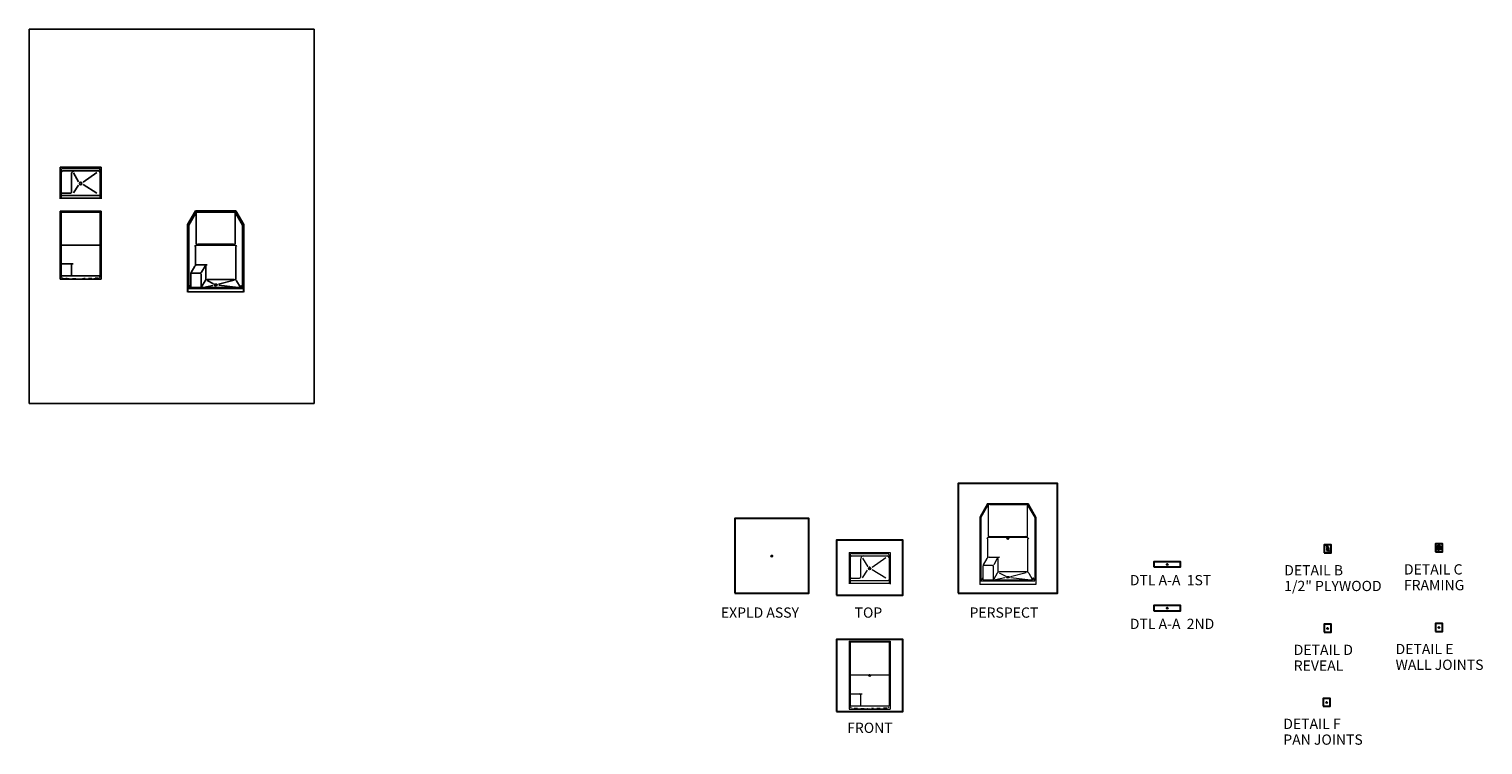
# Model space of a CAD drawing. Units: inches. Extents: x -809 to 891, y -14 to 823.
import ezdxf

# ---------------------------------------------------------------- set-up
doc = ezdxf.new("R2010")
doc.units = ezdxf.units.IN
doc.header["$LTSCALE"] = 0.375
doc.header["$MEASUREMENT"] = 0
doc.header["$PDMODE"] = 35
doc.header["$PDSIZE"] = -1.5
doc.linetypes.add('HIDDEN', pattern=[0.375, 0.25, -0.125])
doc.layers.get('Defpoints').update_dxf_attribs({"lineweight": 13})
for name, color, linetype, lineweight in [('DIMENSION', 1, 'Continuous', 13), ('HIDDEN', 1, 'HIDDEN', 13), ('OBJECT', 7, 'Continuous', 13), ('TEXT', 7, 'Continuous', 0)]:
    doc.layers.add(name, color=color, linetype=linetype, lineweight=lineweight)
doc.layers.add('VPORT', color=5, linetype='Continuous', lineweight=30, plot=False)
doc.styles.add('DIM-DTL', font='arial.ttf', dxfattribs={"height": 0.3125})
doc.styles.add('DIM-REVEAL', font='arial.ttf', dxfattribs={"height": 0.3125})
doc.styles.get("Standard").update_dxf_attribs({"font": 'arial.ttf', "height": 0.078125})
doc.dimstyles.new('REVEAL Dimension STD', dxfattribs={"dimscale": 0, "dimtxt": 0.3125, "dimasz": 0.3125, "dimexe": 0.3125, "dimexo": 0.25, "dimgap": 0.046875, "dimtad": 0, "dimtoh": 1, "dimdec": 6, "dimrnd": 0.015625, "dimzin": 12, "dimdsep": 46, "dimlunit": 5, "dimtxsty": 'DIM-REVEAL', "dimcen": 0.3125, "dimclrd": 256, "dimclre": 256, "dimclrt": 256, "dimadec": 0, "dimazin": 0, "dimtfac": 1, "dimtdec": 6, "dimtofl": 0, "dimtmove": 0, "dimatfit": 1, "dimfxl": 1, "dimfrac": 1, "dimtolj": 1, "dimtzin": 0, "dimlwd": -1, "dimlwe": -1, "dimarcsym": 0})
doc.dimstyles.new('THRESHOLD Dimension STD', dxfattribs={"dimscale": 0, "dimtxt": 0.3125, "dimasz": 0.3125, "dimexe": 0.3125, "dimexo": 0.25, "dimgap": 0.046875, "dimtad": 0, "dimtoh": 1, "dimdec": 6, "dimrnd": 0.015625, "dimzin": 12, "dimdsep": 46, "dimlunit": 5, "dimtxsty": 'DIM-DTL', "dimcen": 0.3125, "dimclrd": 256, "dimclre": 256, "dimclrt": 256, "dimadec": 0, "dimazin": 0, "dimtfac": 1, "dimtdec": 6, "dimtofl": 0, "dimtmove": 0, "dimatfit": 1, "dimfxl": 1, "dimfrac": 1, "dimtolj": 1, "dimtzin": 0, "dimlwd": -1, "dimlwe": -1, "dimarcsym": 0})
doc.dimstyles.new('WALL SECTION Dimension STD', dxfattribs={"dimscale": 0, "dimtxt": 0.3125, "dimasz": 0.3125, "dimexe": 0.3125, "dimexo": 0.25, "dimgap": 0.046875, "dimtad": 0, "dimtoh": 1, "dimdec": 6, "dimrnd": 0.015625, "dimzin": 12, "dimdsep": 46, "dimlunit": 5, "dimtxsty": 'DIM-REVEAL', "dimcen": 0.3125, "dimclrd": 256, "dimclre": 256, "dimclrt": 256, "dimadec": 0, "dimazin": 0, "dimtfac": 1, "dimtdec": 6, "dimtofl": 0, "dimtmove": 0, "dimatfit": 1, "dimfxl": 1, "dimfrac": 1, "dimtolj": 1, "dimtzin": 0, "dimlwd": -1, "dimlwe": -1, "dimarcsym": 0})

# ---------------------------------------------------------------- blocks, each defined once
blk = doc.blocks.new('*D40')
at = {"layer": 'Defpoints', "color": 0}
for p in [(0.7, -2.4), (1.3, -2), (2.5, -2.7)]:
    blk.add_point(p, dxfattribs=at)
at = {"layer": 'DIMENSION', "transparency": 16777216}
for p, q in [((1, -2.5), (2.2, -3.2)), ((1.3, -3.3), (1, -3.3)), ((1.6, -3.2), (1.3, -3.3)), ((1.6, -2.2), (2.8, -2.8)), ((2.8, -2.5), (3, -2.4))]:
    blk.add_line(p, q, dxfattribs=at)
for points in [[(1.6, -3.1), (1.6, -3.2), (1.9, -3)], [(2.7, -2.5), (2.8, -2.6), (2.5, -2.7)]]:
    blk.add_solid(points, dxfattribs=at)
at = {"layer": 'DIMENSION', "transparency": 16777216, "insert": (0.3, -3.3), "char_height": 0.312, "attachment_point": 5, "style": 'DIM-REVEAL'}
blk.add_mtext('\\A1;{\\H0.7x;\\S1/2;}" MIN.', dxfattribs=at)
blk = doc.blocks.new('TOP')
for p, q in [((-24, 18), (24, 18)), ((-24, 18), (-24, -18.9)), ((24, 18), (24, -19)), ((-22.8, 14.7), (-22.8, -18)), ((-20.8, 16.7), (20.8, 16.7)), ((-20.8, 13.8), (20.8, 13.8)), ((-10.8, 9.8), (-10.8, -11)), ((-8.2, 11.3), (-2.3, 1.1)), ((18.9, 11.7), (2.8, 0.4)), ((22.8, 14.7), (22.8, -18)), ((-21.6, -12.2), (-11.9, -12.2)), ((-21.6, -15), (21.6, -15)), ((-8.2, -11.8), (-2.4, -3)), ((19, -12.2), (2.9, -2.3)), ((-24, -18), (24, -18))]:
    blk.add_line(p, q)
blk.add_circle((0, -1), 1.5)
for centre, radius, start, end in [((-20.8, 14.7), 2, 90, 180), ((-20.8, 11.8), 2, 90, 180), ((-6.8, 9.8), 4, 90, 180), ((20.8, 14.7), 2, 360, 90), ((20.8, 11.8), 2, 360, 90), ((-21.6, -13.3), 1.12, 90, 180), ((-21.6, -13.9), 1.12, 180, 270), ((-11.9, -11), 1.12, 270, 0), ((21.6, -13.9), 1.12, 270, 0)]:
    blk.add_arc(centre, radius, start, end)
blk = doc.blocks.new('FRONT')
for p, q in [((-24, 40), (24, 40)), ((-24, 40), (-24, -39.5)), ((-24, 39), (24, 39)), ((-22.8, 39), (-22.8, -35.5)), ((22.7, 39), (22.7, -35.5)), ((24, 40), (24, -39.5)), ((-22.8, 0.5), (22.7, 0.5)), ((-22.8, -21.5), (-8.7, -21.5)), ((-10.8, -22.6), (-10.8, -35.5)), ((-24, -39.5), (24, -39.5)), ((-22.8, -35.5), (22.7, -35.5))]:
    blk.add_line(p, q)
blk.add_arc((-11.9, -22.6), 1.12, 0, 90)
at = {"layer": 'Defpoints', "lineweight": 0}
blk.add_point((0, 0), dxfattribs=at)
at = {"layer": 'HIDDEN'}
for p, q in [((-22.8, -35.5), (-22.8, -36.1)), ((-20.6, -38.3), (-2, -38.9)), ((-2, -39.3), (-2, -38.9)), ((-2, -39.3), (2, -39.3)), ((20.6, -38.3), (2, -38.9)), ((2, -39.3), (2, -38.9)), ((22.7, -35.5), (22.7, -36.1))]:
    blk.add_line(p, q, dxfattribs=at)
for centre, start, end in [((-20.5, -36.1), 180, 268.2101), ((20.5, -36.1), 271.7899, 0)]:
    blk.add_arc(centre, 2.25, start, end, dxfattribs=at)
blk = doc.blocks.new('PERSP')
for p, q in [((-23.7, 41), (-32.9, 25)), ((-23.7, 40), (-32.7, 24.4)), ((-23.6, 38), (-31.4, 24.4)), ((-23.7, 41), (23.7, 41)), ((-23.7, 41), (-23.7, 40)), ((-23.7, 40), (23.7, 40)), ((-22.8, 38.4), (-22.8, 2.6)), ((-21, 39.5), (21, 39.5)), ((22.8, 38.4), (22.8, 2.6)), ((23.6, 38), (31.4, 24.4)), ((23.7, 41), (23.7, 40)), ((23.7, 41), (32.9, 25)), ((23.7, 40), (32.7, 24.4)), ((-32.9, 25), (-32.9, -54)), ((-32.7, 24.4), (-32.7, -53.6)), ((-32.7, 24.4), (-31.4, 24.4)), ((-31.4, 24.4), (-31.4, -48.6)), ((32.7, 24.4), (31.4, 24.4)), ((31.4, 24.4), (31.4, -48.6)), ((32.7, 24.4), (32.7, -53.6)), ((32.9, 25), (32.9, -54)), ((-23.6, 0.8), (-24.4, -0.5)), ((21.8, 1), (-21.8, 1)), ((-21, 2.3), (21, 2.3)), ((23.6, 0.8), (24.4, -0.5)), ((-23.5, -22.2), (-23.5, -0.4)), ((23.5, -39), (23.5, -0.4)), ((-29.1, -32.5), (-29.1, -47.8)), ((-24.4, -23.5), (-28.7, -31)), ((-18.2, -31.7), (-28.6, -31.7)), ((-21.8, -22), (-9.8, -22)), ((-17.1, -32.5), (-17.1, -47.8)), ((-12.4, -23.5), (-16.5, -30.7)), ((-11.5, -23.3), (-11.5, -39)), ((-29.4, -46), (-31.4, -49.6)), ((-31.4, -49.6), (31.4, -49.6)), ((-28.1, -48.3), (28.1, -48.3)), ((-12.4, -40.5), (-16.5, -47.7)), ((-3.4, -46.1), (-14.3, -48.3)), ((-10, -40.1), (-2.5, -44.1)), ((21.8, -39), (-9.8, -39)), ((3.3, -44.6), (21.5, -39.9)), ((3.6, -45.8), (26.4, -48.3)), ((24.4, -40.5), (28.5, -47.7)), ((29.4, -46), (31.4, -49.6)), ((-32.7, -53.6), (-32.9, -54)), ((-32.7, -53.6), (32.7, -53.6))]:
    blk.add_line(p, q)
for centre, radius, start, end in [((-21, 36.5), 3, 90, 150), ((21, 36.5), 3, 30, 90), ((-21.8, -2), 3, 90, 150), ((-21, -0.7), 3, 90, 150), ((21, -0.7), 3, 30, 90), ((21.8, -2), 3, 30, 90), ((-26.1, -32.5), 3, 150, 180), ((-21.8, -25), 3, 90, 150), ((-18.2, -29.7), 2, 270, 330), ((-9.8, -25), 3, 90, 150), ((-28.1, -46.8), 1.5, 150, 270), ((-18.2, -46.7), 2, 307.4725, 330), ((-9.8, -42), 3, 90, 150), ((21.8, -42), 3, 30, 90), ((28.1, -46.8), 1.5, 270, 30)]:
    blk.add_arc(centre, radius, start, end)
blk.add_ellipse((0, -45.4), major_axis=(-2, 0), ratio=0.5)
blk = doc.blocks.new('FRAMING PERSPECTIVE')
at = {"layer": 'Defpoints'}
for p in [(-4.2, 4.7), (4.2, 4.7), (-4.2, -4.7), (4.2, -4.7)]:
    blk.add_point(p, dxfattribs=at)
at = {"layer": 'OBJECT', "extrusion": (0, 0.816497, 0.57735)}
for p, q in [((0.6, 3.9), (-3, 1.8)), ((-3, 1.8), (0.6, 3.9)), ((0.6, 3.9), (-3, 1.8)), ((-3, 1.8), (-3, -2.5)), ((-3, -2.5), (-3, 1.8)), ((-3, 1.8), (-2.8, 1.7)), ((-3, 1.8), (-3, 1.8)), ((-3, 1.8), (-3, 1.8)), ((-2.8, 1.7), (-3, 1.8)), ((0.8, 3.8), (-2.8, 1.7)), ((-2.8, 1.7), (-2, 2.2)), ((-2, 2.2), (-2.8, 1.7)), ((-2.8, -2.6), (-2.8, 1.7)), ((-2.8, 1.7), (-2.8, -2.6)), ((-2.8, 1.7), (-2.8, 1.7)), ((-2.8, 1.7), (-2.8, 1.7)), ((-2, -2.1), (-2, 2.2)), ((-2, 2.2), (-1.6, 1.6)), ((-2, 2.2), (-1.6, 1.6)), ((-2, 2.2), (-2, 2.2)), ((-2, 2.2), (-2, 2.2)), ((-0.4, 3.1), (-1.9, 2.2)), ((-1.9, 2.2), (-1.8, 2.3)), ((-1.8, 2.2), (-1.9, 2.2)), ((-1.8, 2.2), (-1.8, 2.3)), ((-1.8, 2.3), (-1.8, 2.3)), ((-1.8, 2.3), (-1.8, 2.2)), ((-1.8, 2), (-1.8, 2.2)), ((-1.8, 1.9), (-1.8, 2.1)), ((-1.7, 2), (-1.8, 2.1)), ((-1.8, 2.1), (-1.6, 2.1)), ((-1.6, 2.1), (-1.7, 2)), ((-1.7, 1.8), (-1.7, 2)), ((-1.6, 1.6), (-1.6, 2.4)), ((-0.4, 2.3), (-1.6, 1.6)), ((-1.6, 1.6), (-0.4, 2.3)), ((-0.4, 2.2), (-1.6, 1.6)), ((-0.5, 2.1), (-1.6, 1.5)), ((-1.6, 1.5), (-1.6, 2.1)), ((-1.6, 2.1), (-1.6, 2.1)), ((-1.6, 1.6), (-1.4, 0.9)), ((-1.6, 1.6), (-1.4, 0.9)), ((-1.6, 1.6), (-1.6, 1.6)), ((-1.2, 1.1), (-1.5, 1.2)), ((-1.5, 1.2), (-1.2, 1)), ((-1.5, 1.2), (-1.2, 1.1)), ((-1.4, 1.7), (-1.4, 2.5)), ((-1.4, 2.5), (-1.4, 2.5)), ((-1.4, 1.7), (-1.4, 2.5)), ((-1.4, 0.9), (-1.3, -0.2)), ((-1.4, 0.9), (-1.2, -0.2)), ((-1.4, 0.9), (-1.4, 0.9)), ((-1.2, 1.7), (-1, 1.8)), ((-1.2, -0.3), (-1.2, 1.7)), ((-1.1, 1.7), (-1.2, 1.7)), ((-1, 1.8), (-1.1, 1.7)), ((-1.1, -0.5), (-1.1, 1.7)), ((-1, 2), (-1, 2.8)), ((-1, -0.7), (-1, 1.8)), ((-1, 1.8), (-1, 1.8)), ((-1, 1), (-0.4, 0.6)), ((-0.5, 0.6), (-1, 0.9)), ((-1, 0.9), (-0.6, 0.6)), ((-0.8, 2.1), (-0.8, 2.9)), ((-0.8, 2.9), (-0.8, 2.8)), ((-0.8, 2), (-0.8, 2.8)), ((-0.6, 2.2), (-0.6, 3)), ((-0.5, 0.7), (-0.6, 0.6)), ((-0.6, -1.1), (-0.6, 0.6)), ((-0.6, -1.7), (-0.6, 0.6)), ((-0.6, 0.6), (-0.5, 0.6)), ((-0.6, 0.6), (-0.6, 0.6)), ((-0.4, 3.1), (-0.5, 3)), ((-0.5, 2.2), (-0.5, 3)), ((-0.5, 2.1), (-0.5, 0.7)), ((-0.3, 2.1), (-0.5, 2.1)), ((-0.5, 0.6), (-0.5, 0.7)), ((-0.5, -1.7), (-0.5, 0.6)), ((-0.5, 0.6), (-0.5, -1.7)), ((-0.5, 0.6), (-0.5, -1.7)), ((-0.4, 0.6), (-0.5, 0.6)), ((-0.5, 0.6), (-0.4, 0.6)), ((-0.5, 0.6), (-0.5, 0.6)), ((-0.5, 0.6), (-0.5, 0.6)), ((-0.5, 0.6), (-0.4, 0.6)), ((-0.4, 3.1), (-0.3, 3.2)), ((-0.4, 3.1), (1.6, 1.9)), ((1.7, 1.9), (-0.4, 3.1)), ((1.7, 1.9), (-0.4, 3.1)), ((-0.4, 2.3), (-0.4, 3.1)), ((-0.4, 2.3), (-0.4, 3.1)), ((0, 2.5), (-0.4, 3.1)), ((-0.4, 3.1), (-0.4, 3.1)), ((-0.4, 3.1), (-0.4, 3.1)), ((-0.4, 3.1), (-0.4, 3.1)), ((-0.4, 3.1), (-0.4, 3.1)), ((-0.4, 2.2), (-0.4, 3)), ((-0.4, 2.3), (1.1, 1.4)), ((1.1, 1.4), (-0.4, 2.3)), ((-0.4, 2.2), (-0.4, 2.3)), ((1, 1.4), (-0.4, 2.2)), ((-0.4, -2.6), (-0.4, 0.6)), ((-0.4, 0.6), (-0.4, -2.8)), ((-0.4, 0.6), (-0.4, 0.6)), ((-0.4, 0.6), (-0.4, 0.6)), ((-0.4, 0.6), (-0.4, 0.6)), ((-0.3, 3.2), (0.8, 3.8)), ((0.8, 3.8), (-0.3, 3.2)), ((-0.3, 3.2), (1.8, 2)), ((1.8, 2), (-0.3, 3.2)), ((-0.3, 3.2), (-0.2, 3.2)), ((-0.3, 3.2), (-0.3, 3.2)), ((-0.2, 0.2), (-0.3, 2.1)), ((-0.3, 2.1), (1, 1.4)), ((0.4, -0.2), (-0.3, 0.2)), ((0.4, -0.2), (-0.3, 0.2)), ((1.8, 2), (-0.2, 3.2)), ((-0.2, 2.2), (-0.2, 2.8)), ((-0.2, 2.2), (-0.2, 2.8)), ((-0.2, -1.2), (-0.2, 0.1)), ((-0.1, 2.1), (-0.1, 2.7)), ((0.4, 2.4), (0, 2.5)), ((0, 2), (0, 2.5)), ((1.3, 1.8), (0.4, 2.4)), ((0.4, 1.8), (0.4, 2.3)), ((0.5, 1.8), (0.5, 2.3)), ((0.6, 3.9), (0.6, 3.9)), ((0.6, 1.7), (0.6, 2.2)), ((0.8, 3.8), (0.6, 3.9)), ((0.8, 3.8), (0.8, 2.6)), ((0.8, 3.8), (0.8, 3.8)), ((1, 1.5), (1, 1.9)), ((1, 1.4), (1, -1.8)), ((1, 1.4), (1, -2)), ((1, 1.4), (1, 1.4)), ((1, 0.7), (1.4, 1.1)), ((1, -2), (1, 0.7)), ((1.1, 0.8), (1.1, 1.9)), ((1.1, 0.7), (1.1, 1.9)), ((1.1, 0.7), (1.1, 1.9)), ((1.1, 0.7), (1.1, 1.4)), ((1.1, 0.7), (1.1, 1.4)), ((1.1, 1.4), (1.1, 1.4)), ((1.4, 1.1), (1.3, 1.8)), ((1.3, 0.9), (1.3, 1.8)), ((1.6, 1.9), (1.6, -2.4)), ((1.7, 1.9), (1.6, 1.9)), ((1.7, 1.9), (1.8, 2)), ((1.8, 2), (1.7, 1.9)), ((1.7, -2.4), (1.7, 1.9)), ((1.7, 1.9), (1.7, 1.9)), ((1.8, -2.3), (1.8, 2)), ((1.8, 2), (1.8, -2.3)), ((1.8, 2), (1.8, 2)), ((1.8, 2), (1.8, 2)), ((1.8, -2.2), (1.8, 1.9)), ((-2.8, -2.3), (-3, -2.4)), ((-3, -2.5), (-3, -2.4)), ((-3, -2.4), (-2.8, -2.5)), ((-2.8, -2.6), (-3, -2.5)), ((-3, -2.5), (-3, -2.5)), ((-2, -2.1), (-2.8, -2.6)), ((-2.8, -2.5), (-2.8, -2.6)), ((-2.8, -2.6), (-2.8, -2.6)), ((-1.3, -2.5), (-2, -2.1)), ((-1.3, -3.1), (-1.3, -0.1)), ((-1.3, -0.1), (-1.3, -3.1)), ((-1.3, -3.1), (-1.3, -0.1)), ((-1.3, -0.1), (-1.2, -0.2)), ((-1.3, -0.1), (-1.3, -0.1)), ((-1.3, -3.1), (-1.2, -3.2)), ((-1.2, -3.2), (-1.3, -3.1)), ((-1.3, -3.1), (-1.3, -3.1)), ((-1.2, -3.2), (-1.3, -3.1)), ((-1.3, -3.1), (-1.3, -3.1)), ((-1.2, -3.2), (-1.2, -0.2)), ((-1.2, -0.2), (-1.1, -0.3)), ((-1.2, -3.2), (-1.2, -0.7)), ((-1.2, -3.2), (-1.2, -0.7)), ((-1.2, -0.7), (-0.8, -1.7)), ((-1.2, -0.7), (-1.2, -0.7)), ((-0.5, -2.8), (-1.2, -3.2)), ((-1.2, -3.2), (-1.2, -3.2)), ((-1.2, -3.2), (-1.2, -3.2)), ((-1.1, -0.8), (-1.1, -0.3)), ((-1.1, -0.4), (-0.8, -1)), ((-1.1, -0.4), (-0.7, -1)), ((-0.8, -1.7), (-0.8, -1)), ((-0.8, -1), (-0.6, -1.1)), ((-0.8, -1.7), (-0.5, -1.7)), ((-0.8, -1.7), (-0.5, -1.7)), ((-0.6, -1.1), (-0.6, -1.2)), ((-0.6, -1.7), (-0.6, -1.1)), ((-0.6, -1.7), (-0.6, -1.2)), ((-0.5, -1.7), (-0.5, -2.8)), ((-0.5, -1.7), (-0.5, -1.7)), ((-0.5, -2.8), (-0.4, -2.8)), ((-0.4, -1), (-0.3, -1)), ((-0.3, -1), (-0.4, -1.1)), ((-0.3, -1.1), (-0.4, -1.1)), ((-0.4, -1.3), (0, -1.5)), ((-0.4, -1.4), (-0.1, -1.6)), ((-0.1, -1.6), (-0.4, -1.4)), ((-0.4, -1.6), (-0.3, -1.7)), ((-0.3, -1.6), (-0.4, -1.6)), ((-0.3, -1.7), (-0.4, -1.7)), ((-0.3, -1.7), (-0.4, -1.7)), ((-0.4, -2.8), (1, -2)), ((-0.4, -2), (-0.3, -2.1)), ((-0.4, -2), (-0.3, -2)), ((-0.3, -1.1), (-0.3, -1)), ((-0.3, -1.7), (-0.1, -1.6)), ((-0.1, -1.6), (-0.3, -1.6)), ((-0.3, -1.7), (-0.3, -1.6)), ((-0.3, -2), (-0.3, -1.7)), ((-0.3, -2.1), (-0.3, -1.7)), ((-0.3, -1.7), (-0.3, -1.7)), ((-0.3, -1.7), (-0.3, -1.7)), ((-0.3, -1.7), (-0.3, -1.7)), ((0.9, -2), (-0.3, -2.7)), ((-0.3, -2.2), (-0.3, -2.1)), ((-0.3, -2.2), (-0.3, -2.1)), ((-0.3, -2.1), (-0.3, -2.1)), ((-0.3, -2.1), (-0.3, -2.1)), ((-0.3, -2.2), (-0.3, -2.2)), ((-0.3, -2.2), (-0.3, -2.2)), ((-0.3, -2.2), (-0.3, -2.2)), ((-0.3, -2.2), (-0.3, -2.2)), ((0, -1.5), (-0.1, -1.6)), ((0, -1.5), (-0.1, -1.6)), ((-0.1, -1.6), (-0.1, -1.6)), ((-0.1, -1.6), (-0.1, -1.6)), ((-0.1, -1.6), (-0.1, -1.6)), ((-0.1, -1.6), (-0.1, -1.6)), ((0, -1.5), (0, -1.5)), ((0.5, -0.1), (0.5, -0.1)), ((0.6, -0.2), (0.5, -0.2)), ((0.5, -0.2), (0.5, -0.2)), ((0.6, -0.3), (0.6, -0.3)), ((1.6, -2.4), (1, -2)), ((1, -2), (1, -2)), ((1.7, -2.4), (1.6, -2.4)), ((1.8, -2.2), (1.7, -2.2)), ((1.8, -2.2), (1.7, -2.3)), ((1.7, -2.3), (1.7, -2.4)), ((1.7, -2.4), (1.8, -2.3)), ((1.8, -2.3), (1.8, -2.2)), ((1.8, -2.2), (1.8, -2.2)), ((1.8, -2.3), (1.8, -2.3))]:
    blk.add_line(p, q, dxfattribs=at)
at = {"layer": 'OBJECT'}
for centre, major_axis, ratio, start_param, end_param in [((-0.4, -1.9), (-0.12, 0), 0.57735, 3.926991, 4.221506), ((-0.4, -1.9), (0.12, 0), 0.57735, 0.785398, 1.079914), ((-0.4, -1.9), (-0.12, 0), 0.57735, 2.148133, 2.786031), ((-0.3, -2.6), (-0.06, -0.104), 0.57735, 5.497787, 7.068583), ((-0.3, -1), (0.04, 0), 0.57735, 5.497787, 7.068583), ((-0.3, -1.1), (0.04, 0), 0.57735, 5.497787, 6.283185), ((-0.3, -1.2), (0.032, 0.12), 0.317853, 3.842032, 5.403585), ((-0.3, -1.6), (0.00999, 0), 0.57735, 0.490883, 0.785398), ((-0.3, -1.6), (0.00999, 0), 0.57735, 0.785398, 2.65071), ((-0.4, -1.9), (0.12, 0), 0.57735, 0.355562, 0.785398), ((-0.4, -1.9), (-0.12, 0), 0.57735, 3.497154, 3.926991), ((-0.3, -2), (-0.0188, 0.0326), 0.57735, 0.785398, 1.570796), ((-0.3, -2.1), (0.0267, 0), 0.57735, 3.141593, 6.283185), ((-0.3, -2.2), (-0.0247, 0), 0.57735, 5.497787, 10.53269), ((-0.3, -2.2), (-0.0247, 0), 0.57735, 5.175274, 5.497787), ((-0.3, -2.2), (0.0217, 0), 0.57735, 3.141593, 6.283185), ((-0.3, -2.2), (0.03, 0), 0.57735, 2.854836, 6.569942), ((-0.3, -2.2), (0.00833, 0), 0.57735, 3.141593, 6.283185), ((-0.4, -1.2), (0.17, -0.001), 0.581061, 0.000646, 0.009889), ((-0.1, -1.5), (0.00999, 0), 0.57735, 0.490883, 0.785398), ((-0.1, -1.5), (0.00999, 0), 0.57735, 0.785398, 2.65071), ((-0.1, -1.5), (0.04, 0), 0.57735, 5.497787, 6.283185), ((-0.1, -1.5), (0.04, 0), 0.57735, 5.497787, 7.068583), ((0.5, -0.2), (-0.0408, 0.0707), 0.57735, 1.929902, 5.497787), ((0.5, -0.2), (0.0408, -0.0707), 0.57735, 0, 2.356194), ((0.5, -0.2), (-0.0408, 0.0707), 0.57735, 5.497787, 7.331508), ((0.5, -0.2), (0.0408, -0.0707), 0.57735, 2.356194, 3.141593), ((0.5, -0.2), (0.0167, -0.0289), 0.57735, 0, 2.356194), ((0.5, -0.2), (0.0167, -0.0289), 0.57735, 2.356194, 3.141593), ((0.9, -1.9), (0.06, 0.104), 0.57735, 3.926991, 5.497787)]:
    blk.add_ellipse(centre, major_axis=major_axis, ratio=ratio, start_param=start_param, end_param=end_param, dxfattribs=at)
for centre in [(-0.3, -1.6), (-0.1, -1.5)]:
    blk.add_ellipse(centre, major_axis=(0.00999, 0), ratio=0.57735, dxfattribs=at)
for points, knots in [([(-0.4, 0.2), (-0.4, 0.2), (-0.4, 0.2), (-0.4, 0.2), (-0.4, 0.2), (-0.3, 0.2), (-0.3, 0.2), (-0.3, 0.2), (-0.3, 0.2), (-0.3, 0.2), (-0.3, 0.2), (-0.3, 0.2)], [4.636066, 4.636066, 4.636066, 4.636066, 4.640805, 4.640805, 5.054549, 5.054549, 5.465148, 5.465148, 5.847847, 5.847847, 6.092185, 6.092185, 6.092185, 6.092185]), ([(-0.3, 0.2), (-0.3, 0.2), (-0.3, 0.2), (-0.3, 0.2), (-0.3, 0.2), (-0.4, 0.2), (-0.4, 0.2), (-0.4, 0.2)], [0.917485, 0.917485, 0.917485, 0.917485, 1.619756, 1.619756, 2.414285, 2.414285, 2.702502, 2.702502, 2.702502, 2.702502]), ([(-0.3, -2.2), (-0.3, -2.2), (-0.3, -2.2), (-0.3, -2.2), (-0.3, -2.2), (-0.3, -2.2), (-0.3, -2.2), (-0.3, -2.2), (-0.3, -2.2), (-0.3, -2.2)], [0.7790437, 0.7790437, 0.7790437, 0.7790437, 0.9041714, 0.9041714, 1.0674016, 1.0674016, 1.1579845, 1.1579845, 1.2369031, 1.2369031, 1.2369031, 1.2369031]), ([(-0.3, -2.2), (-0.3, -2.2), (-0.3, -2.2), (-0.3, -2.2), (-0.3, -2.2), (-0.3, -2.2), (-0.3, -2.2), (-0.3, -2.2), (-0.3, -2.2), (-0.3, -2.2)], [0, 0, 0, 0, 0.1360065, 0.1360065, 0.290284, 0.290284, 0.441242, 0.441242, 0.4580486, 0.4580486, 0.4580486, 0.4580486]), ([(0.4, -0.2), (0.4, -0.2), (0.4, -0.2), (0.4, -0.3), (0.4, -0.3), (0.5, -0.3), (0.5, -0.3), (0.5, -0.3), (0.5, -0.3), (0.5, -0.2), (0.5, -0.2), (0.5, -0.2)], [2.47743, 2.47743, 2.47743, 2.47743, 2.868588, 2.868588, 3.68883, 3.68883, 4.484668, 4.484668, 5.281505, 5.281505, 5.32809, 5.32809, 5.32809, 5.32809]), ([(0.5, -0.2), (0.5, -0.2), (0.5, -0.2), (0.5, -0.2), (0.5, -0.2), (0.5, -0.2), (0.5, -0.2), (0.5, -0.2), (0.5, -0.2), (0.5, -0.2), (0.4, -0.2), (0.4, -0.2), (0.4, -0.2), (0.4, -0.2)], [3.753605, 3.753605, 3.753605, 3.753605, 3.84136, 3.84136, 4.177046, 4.177046, 4.535455, 4.535455, 4.903965, 4.903965, 5.260576, 5.260576, 5.555033, 5.555033, 5.555033, 5.555033])]:
    blk.add_open_spline(points, degree=3, knots=knots, dxfattribs=at)
at = {"layer": 'TEXT', "char_height": 0.312, "style": 'DIM-DTL'}
for s, insert, width, attachment_point in [('\\A1;STRAIGHT FLANGE\\PWHERE USED', (-1.1, 4.6), 3.659, 3), ('\\A1;REVEAL FLANGE\\PWHERE USED', (0, -3.3), 3.715, 1)]:
    blk.add_mtext(s, dxfattribs=dict(at, insert=insert, width=width, attachment_point=attachment_point))
at = {"layer": 'TEXT', "annotation_type": 0, "has_hookline": 1}
for points, hookline_direction, text_width in [([(1, 1.4), (-0.7, 4.4), (-1, 4.4)], 1, 2.93), ([(-0.4, -2.7), (-0.3, -3.5), (0, -3.5)], 0, 3.53)]:
    blk.add_leader(points, dimstyle='THRESHOLD Dimension STD', override={"dimscale": 1}, dxfattribs=dict(at, hookline_direction=hookline_direction, text_width=text_width))
blk = doc.blocks.new('WALL SECTION DTL')
at = {"layer": 'Defpoints'}
for p in [(-4.1873186, 4.6831925), (4.1873186, 4.6831925), (-4.1873186, -4.6831925), (4.1873186, -4.6831925)]:
    blk.add_point(p, dxfattribs=at)
at = {"layer": 'DIMENSION'}
blk.add_line((-0.3872202, -1.7142773), (0.9768607, -2.5018298), dxfattribs=at)
at = {"layer": 'OBJECT'}
for p, q in [((-0.7926307, -1.47309), (-0.7926307, 1.2496418)), ((-0.6676307, 1.4661482), (-0.0868397, 1.801468)), ((-0.5426307, 1.2496418), (0.6229784, 0.5766771)), ((-0.5247628, -0.6144473), (-0.018258, 0.0160242)), ((-0.5091743, -0.6054473), (-0.0083483, 0.0179556)), ((-0.0243397, 2.5090501), (0.1006603, 2.5812189)), ((-0.0243397, 2.5090501), (1.4570118, 1.6026279)), ((-0.0243397, 1.9097212), (-0.0243397, 2.5090501)), ((-0.018258, 0.0160242), (0.6887208, 0.1538158)), ((0.1006603, 2.5812189), (1.5820118, 1.6747967)), ((1.333307, 1.0025511), (0.1352649, 1.6942411)), ((0.6887208, 0.1538158), (0.6887208, 0.3432196)), ((0.6887208, 0.1538158), (0.7043093, 0.1628158)), ((0.7043093, 0.2817829), (0.7043093, -0.1934237)), ((0.7198978, 0.2907829), (0.7198978, -0.7714403)), ((0.7718593, 0.3207829), (0.7718593, -1.2233961)), ((0.8137208, 0.5597259), (1.3945118, 0.8950457)), ((0.8227208, 0.5441375), (1.3755048, 0.8632875)), ((0.8317208, 0.528549), (1.4125118, 0.8638688)), ((0.8498016, 0.3657829), (1.2828143, 0.6157829)), ((0.8498016, 0.3657829), (0.8498016, -2.2865123)), ((1.2828143, 0.1904269), (0.8498016, -0.5595731)), ((0.8617208, 0.4765875), (1.4136819, 0.7952624)), ((0.9580547, 0.4282829), (0.9580547, -2.2240123)), ((1.0663079, 0.4907829), (1.0663079, -2.1615123)), ((1.1745611, 0.5532829), (1.1745611, -2.0990123)), ((1.2828143, 0.6157829), (1.2828143, -2.0365123)), ((1.3347758, 0.5736141), (1.3347758, -2.0065123)), ((1.3972758, 0.6818672), (1.4570118, 0.7163558)), ((1.4570118, 1.6026279), (1.5820118, 1.6747967)), ((1.4570118, 1.0032989), (1.4570118, 1.6026279)), ((1.4750118, 1.0032989), (1.4750118, 1.6130202)), ((1.4930118, 1.0032989), (1.4930118, 1.6234125)), ((1.5386819, 1.0117687), (1.5386819, 1.6497802)), ((1.5820118, 0.9328622), (1.5820118, 1.6747967)), ((-0.7926307, -1.47309), (-0.5863849, -1.5992895)), ((-0.5863849, -1.5992895), (-0.5247628, -0.6144473)), ((-0.5863849, -1.5992895), (-0.5707964, -1.5902895)), ((-0.5707964, -1.5902895), (-0.5091743, -0.6054473)), ((-0.5707964, -1.5902895), (-0.3464965, -1.7275361)), ((-0.3464965, -1.7275361), (-0.1821007, -0.8722186)), ((-0.3464965, -1.7275361), (-0.330908, -1.7185361)), ((-0.330908, -1.7185361), (-0.1665122, -0.8632186)), ((-0.330908, -1.7185361), (-0.0985965, -1.8606849)), ((-0.1821007, -0.8722186), (0.2580543, -0.3722144)), ((-0.1665122, -0.8632186), (0.2698968, -0.3674697)), ((-0.0985965, -1.8606849), (0.1314219, -1.155562)), ((-0.0985965, -1.8606849), (-0.046635, -1.8306849)), ((-0.046635, -1.8306849), (0.1833834, -1.125562)), ((-0.046635, -1.8306849), (0.2178396, -1.9925139)), ((0.1314219, -1.155562), (0.4438228, -0.8529692)), ((0.1833834, -1.125562), (0.4740181, -0.8440521)), ((0.2178396, -1.9925139), (0.3016437, -1.5500487)), ((0.2178396, -1.9925139), (0.2957819, -1.9475139)), ((0.2580543, -0.3722144), (0.7043093, -0.1934237)), ((0.2957819, -1.9475139), (0.379586, -1.5050487)), ((0.2957819, -1.9475139), (0.8498016, -2.2865123)), ((0.3016437, -1.5500487), (0.5736925, -1.2726452)), ((0.379586, -1.5050487), (0.6183998, -1.2615344)), ((0.4438228, -0.8529692), (0.7198978, -0.7714403)), ((0.5736925, -1.2726452), (0.7718593, -1.2233961)), ((0.7043093, -0.1934237), (0.7198978, -0.1844237)), ((0.7198978, -0.7714403), (0.7718593, -0.7414403)), ((0.7718593, -1.2233961), (0.8498016, -1.1783961)), ((1.2828143, -0.0126432), (0.8498016, -0.7626432)), ((1.2828143, -0.2157133), (0.8498016, -0.9657133)), ((1.2828143, -0.9905842), (0.8498016, -1.7405842)), ((1.2828143, -1.1936543), (0.8498016, -1.9436543)), ((1.2828143, -1.3967243), (0.8498016, -2.1467243)), ((0.8498016, -2.2865123), (1.3347758, -2.0065123))]:
    blk.add_line(p, q, dxfattribs=at)
for centre, radius, start, end in [((-0.5426307, 1.2496418), 0.25, 120, 180), ((-0.1493397, 1.9097212), 0.125, 300, 0), ((0.9387208, 0.3432196), 0.25, 120, 180), ((0.9818698, 0.3144076), 0.2794713, 124.7128896421, 186.7038420551), ((0.9984379, 0.3049622), 0.2789008, 126.7099693078, 182.9141738355), ((0.9587795, 0.3167916), 0.1869629, 121.2741478575, 178.776774831), ((1.4597758, 0.5736141), 0.125, 120, 180), ((1.3040048, 1.0194687), 0.1717697, 294.5983723573, 354.5983723573), ((1.3320118, 1.0032989), 0.125, 300, 0), ((1.333307, 1.0025511), 0.1597065, 299.7317129355, 0.2682870645), ((1.2886819, 1.0117687), 0.25, 300, 0), ((1.3320118, 0.9328622), 0.25, 300, 0)]:
    blk.add_arc(centre, radius, start, end, dxfattribs=at)
at = {"layer": 'TEXT', "char_height": 0.3125, "style": 'DIM-REVEAL'}
for s, insert, width, attachment_point in [('\\A1;GELCOAT FINISH\\P(COLOR)', (-1.3065944, 3.9594451), 2.606429864, 3), ('BARRIER COAT', (-1.3065944, 1.6984323), 2.624571466, 3), ('PLYWOOD', (0.7348226, 4.1913617), 3.28125, 1), ('FIBERGLASS SKIN LAMINATE', (-1.3065944, -0.0323244), 3.079874263, 3), ('FIBERGLASS\\PLAMINATE', (-1.3065944, -2.6000673), 3.5, 3)]:
    blk.add_mtext(s, dxfattribs=dict(at, insert=insert, width=width, attachment_point=attachment_point))
at = {"layer": 'DIMENSION'}
dim = blk.add_linear_dim(base=(2.481793, -2.668743), p1=(0.7268607, -2.3574922), p2=(1.3347758, -2.0065123), angle=30, text='{\\H0.7x;\\S1/2;}" MIN.', dimstyle='REVEAL Dimension STD', override={"dimscale": 1, "dimpost": '"'}, dxfattribs=at)
dim.commit()
dim.dimension.update_dxf_attribs({"geometry": '*D40', "text_midpoint": (0.3135285, -3.3322444), "dimtype": 161})
at = {"layer": 'TEXT', "annotation_type": 0, "has_hookline": 1}
for points, hookline_direction, text_width in [([(-0.3831754, 0.441118), (-0.9472194, 3.8031951), (-1.2597194, 3.8031951)], 1, 2.0542718), ([(-0.1570545, -0.56261), (-0.9472194, 1.5421823), (-1.2597194, 1.5421823)], 1, 1.9031378), ([(1.0873396, 0.0368077), (0.3754476, 4.0351117), (0.6879476, 4.0351117)], 0, 2.1747101), ([(-0.0754452, -1.1145769), (-0.9472194, -0.1885744), (-1.2597194, -0.1885744)], 1, 2.6828956), ([(1.3231529, -1.5434951), (-0.9472194, -2.7563173), (-1.2597194, -2.7563173)], 1, 2.6828956)]:
    blk.add_leader(points, dimstyle='WALL SECTION Dimension STD', override={"dimscale": 1}, dxfattribs=dict(at, hookline_direction=hookline_direction, text_width=text_width))
at = {"layer": 'TEXT'}
blk.add_leader([(0.1651459, -1.5546231), (-0.9472194, -2.7563173)], dimstyle='WALL SECTION Dimension STD', override={"dimscale": 1}, dxfattribs=at)

msp = doc.modelspace()

# ---------------------------------------------------------------- linework, layer by layer
for p, q in [((-475.8, 822.8), (-809.1, 822.8)), ((-809.1, 822.8), (-809.1, 385)), ((-475.8, 385), (-475.8, 822.8)), ((-475.8, 385), (-809.1, 385))]:
    msp.add_line(p, q)
at = {"layer": 'Defpoints'}
for p in [(705.4, 220), (705.4, 210.6), (713.8, 220), (713.8, 210.6)]:
    msp.add_point(p, dxfattribs=at)
at = {"layer": 'VPORT'}
for points in [[(277.6, 163.3), (393.7, 163.3), (393.7, 291.5), (277.6, 291.5)], [(16.3, 163.3), (102.7, 163.3), (102.7, 250.8), (16.3, 250.8)], [(135.2, 161), (212.7, 161), (212.7, 225.2), (135.2, 225.2)], [(705.4, 210.6), (713.8, 210.6), (713.8, 220), (705.4, 220)], [(835.6, 211.6), (843.9, 211.6), (843.9, 221), (835.6, 221)], [(506.5, 194), (537.5, 194), (537.5, 200.1), (506.5, 200.1)], [(506.5, 142.9), (537.5, 142.9), (537.5, 149), (506.5, 149)], [(705.4, 117.6), (713.8, 117.6), (713.8, 127), (705.4, 127)], [(835.6, 118.6), (843.9, 118.6), (843.9, 127.9), (835.6, 127.9)], [(135.2, 25.2), (212.7, 25.2), (212.7, 109.3), (135.2, 109.3)], [(704.3, 31.1), (712.6, 31.1), (712.6, 40.4), (704.3, 40.4)]]:
    msp.add_lwpolyline(points, close=True, dxfattribs=at)
at = {"layer": 'VPORT', "color": 2}
for p in [(335.6, 227.4), (59.5, 207), (709.6, 215.3), (839.8, 216.3), (174, 193.1), (522, 197), (522, 146), (709.6, 122.3), (839.8, 123.3), (174, 67.3), (708.5, 35.7)]:
    msp.add_point(p, dxfattribs=at)

# ---------------------------------------------------------------- block references
for name, p in [('TOP', (-748.8, 643.3)), ('FRONT', (-748.8, 569.9)), ('PERSP', (-590.9, 569.2)), ('WALL SECTION DTL', (709.6, 215.3)), ('FRAMING PERSPECTIVE', (839.8, 216.3))]:
    msp.add_blockref(name, p)
at = {"layer": 'OBJECT'}
for name, p in [('PERSP', (335.6, 227.4)), ('TOP', (174, 193.1)), ('FRONT', (174, 67.3))]:
    msp.add_blockref(name, p, dxfattribs=at)

# ---------------------------------------------------------------- texts
at = {"layer": 'VPORT'}
for s, p in [('DETAIL B', (658.9, 184.2)), ('DETAIL C', (798.9, 185.2)), ('DTL A-A  1ST', (478.3, 172.6)), ('1/2" PLYWOOD', (658.9, 165.8)), ('FRAMING', (798.9, 166.8)), ('EXPLD ASSY', (0, 134.7)), ('TOP', (156.4, 134.7)), ('PERSPECT', (290.8, 134.7)), ('DTL A-A  2ND', (478.3, 121.5)), ('DETAIL D', (670, 91.1)), ('DETAIL E', (789.1, 92.1)), ('WALL JOINTS', (789.1, 73.7)), ('REVEAL', (670, 72.7)), ('FRONT', (147.7, 0)), ('DETAIL F', (657.8, 4.6)), ('PAN JOINTS', (657.8, -13.8))]:
    msp.add_text(s, height=12, dxfattribs=at).set_placement(p)

doc.saveas('drawing.dxf')
